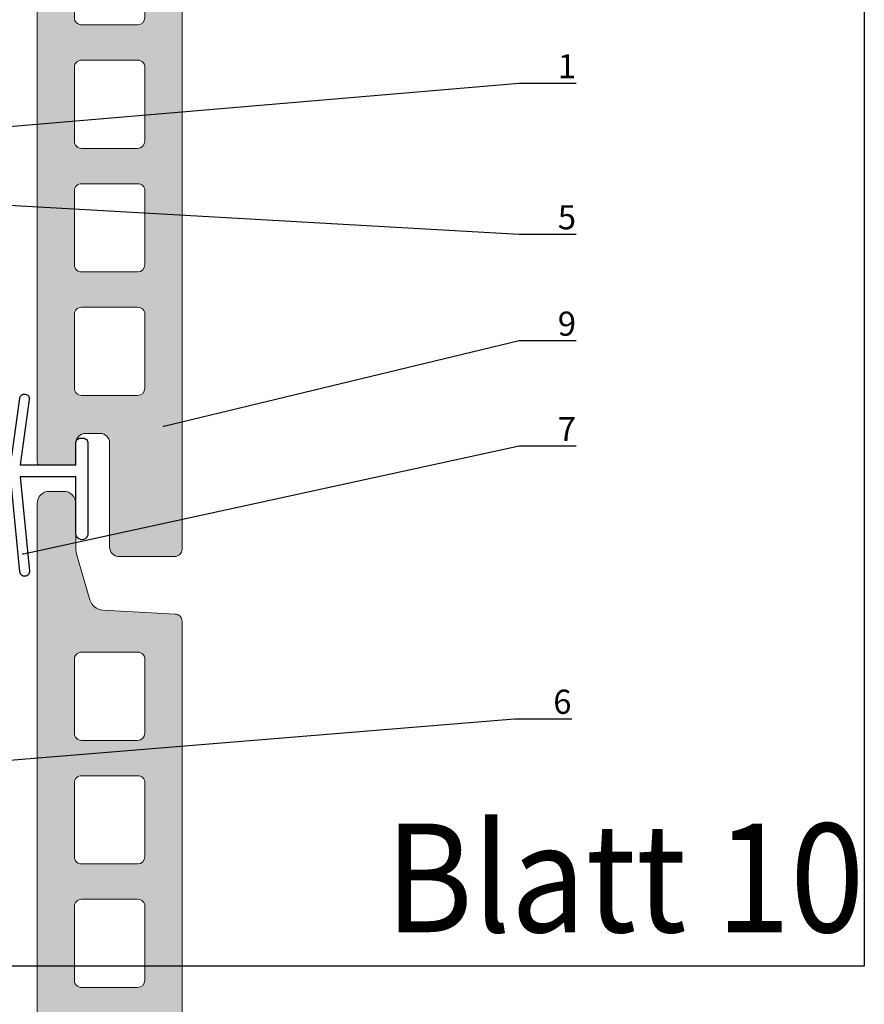
# Model space of a CAD drawing. Units: millimetres. Extents: x -362080 to -165483, y 96743 to 400618.
# Drawn here: x -179123 to -178948, y 205546 to 205750 of the extents above; entities that cross this region are included whole.
import ezdxf
from ezdxf import colors
from ezdxf.entities.mleader import LeaderData, LeaderLine
from ezdxf.enums import TextEntityAlignment as Align
from ezdxf.math import Vec2, Vec3

# ---------------------------------------------------------------- set-up
doc = ezdxf.new("R2010")
doc.units = ezdxf.units.MM
doc.layers.add('A_Ziegelplatte TAMPA', color=7, linetype='Continuous', lineweight=9)
doc.layers.add('Schraffur', color=7, linetype='Continuous', lineweight=5)
doc.layers.add('GIP-Ansichtsfenster', color=9, linetype='Continuous', plot=False)
doc.layers.add('GIP-Bauseits', color=8, linetype='Continuous')
doc.layers.add('GIP-DIM-0', color=12, linetype='Continuous')
doc.styles.add('GIP-Text-45', font='calibri.ttf', dxfattribs={"width": 0.9, "height": 4.5})
doc.styles.get("Standard").update_dxf_attribs({"font": 'calibri.ttf'})

# ---------------------------------------------------------------- blocks, each defined once
blk = doc.blocks.new('_Dot')
blk.add_hatch(color=0).paths.add_polyline_path([(-0.5, 0, 1), (0.5, 0, 1)])
at = {"color": 0}
blk.add_line((-1, 0), (-0.5, 0), dxfattribs=at)
blk = doc.blocks.new('*U184')
at = {"color": 1}
blk.add_lwpolyline([(0, 0), (-350, 0), (-350, 400), (0, 400)], close=True, dxfattribs=at)
at = {"color": 1, "style": 'GIP-Text-45', "width": 0.9}
blk.add_attdef('BEZEICHNUNG', text='', height=22.5, dxfattribs=at).set_placement((0, 0), align=Align.BOTTOM_RIGHT)
blk = doc.blocks.new('GIP-Rohbau_1')
at = {"layer": 'GIP-Ansichtsfenster'}
blk.add_blockref('*U184', (5406.12, -1854.68), dxfattribs=at).add_auto_attribs({'BEZEICHNUNG': 'Blatt 10'})
blk = doc.blocks.new('TAMPA_AM225')
at = {"layer": 'Schraffur'}
h = blk.add_hatch(color=254, dxfattribs=at)
h.paths.add_polyline_path([(-16163.89, 14744.24, 0.414171), (-16166.39, 14746.74), (-16169.39, 14746.74, 0.414214), (-16171.89, 14744.24), (-16171.89, 14734.95, -0.071068), (-16172.09, 14733.55), (-16174.79, 14724.28, -0.318399), (-16177.51, 14722.12), (-16192.54, 14721.31, 0.382923), (-16193.89, 14719.9), (-16193.89, 14509.74, 0.414214), (-16192.39, 14508.24), (-16180.81, 14508.24, 0.408482), (-16178.89, 14510.2), (-16178.89, 14531.7, -0.419969), (-16176.89, 14533.74), (-16173.89, 14533.74, -0.414214), (-16171.89, 14531.74), (-16171.89, 14527.24), (-16164.39, 14527.24, 0.414256), (-16163.89, 14527.74)])
h.paths.add_polyline_path([(-16171.59, 14609.56), (-16171.59, 14594.28, -0.414214), (-16173.09, 14592.78), (-16184.68, 14592.78, -0.415109), (-16186.19, 14594.29), (-16186.19, 14609.56, -0.414214), (-16184.69, 14611.06), (-16173.09, 14611.06, -0.414214)], flags=16)
h.paths.add_polyline_path([(-16173.09, 14618.37), (-16184.68, 14618.37, -0.415109), (-16186.19, 14619.88), (-16186.19, 14635.15, -0.414214), (-16184.69, 14636.65), (-16173.09, 14636.65, -0.414214), (-16171.59, 14635.15), (-16171.59, 14619.87, -0.414214)], flags=16)
h.paths.add_polyline_path([(-16173.09, 14585.47, -0.414214), (-16171.59, 14583.97), (-16171.59, 14568.69, -0.414214), (-16173.09, 14567.19), (-16184.68, 14567.19, -0.415109), (-16186.19, 14568.7), (-16186.19, 14583.97, -0.414214), (-16184.69, 14585.47)], flags=16)
h.paths.add_polyline_path([(-16173.09, 14643.96), (-16184.68, 14643.96, -0.415109), (-16186.19, 14645.47), (-16186.19, 14660.74, -0.414214), (-16184.69, 14662.24), (-16173.09, 14662.24, -0.414214), (-16171.59, 14660.74), (-16171.59, 14645.46, -0.414214)], flags=16)
h.paths.add_polyline_path([(-16173.09, 14559.88, -0.414214), (-16171.59, 14558.38), (-16171.59, 14543.1, -0.414214), (-16173.09, 14541.6), (-16184.68, 14541.6, -0.415109), (-16186.19, 14543.11), (-16186.19, 14558.38, -0.414214), (-16184.69, 14559.88)], flags=16)
h.paths.add_polyline_path([(-16173.09, 14669.55), (-16184.68, 14669.55, -0.415109), (-16186.19, 14671.06), (-16186.19, 14686.33, -0.414214), (-16184.69, 14687.83), (-16173.09, 14687.83, -0.414214), (-16171.59, 14686.33), (-16171.59, 14671.05, -0.414214)], flags=16)
h.paths.add_polyline_path([(-16173.09, 14695.14), (-16184.68, 14695.14, -0.415109), (-16186.19, 14696.65), (-16186.19, 14711.92, -0.414214), (-16184.69, 14713.42), (-16173.09, 14713.42, -0.414214), (-16171.59, 14711.92), (-16171.59, 14696.64, -0.414214)], flags=16)
at = {"layer": 'A_Ziegelplatte TAMPA', "elevation": 5}
blk.add_lwpolyline([(-16193.89, 14719.82, -0.414214), (-16192.47, 14721.32), (-16177.51, 14722.12, 0.318399), (-16174.79, 14724.28), (-16172.09, 14733.55, 0.071068), (-16171.89, 14734.95), (-16171.89, 14744.24, -0.414214), (-16169.39, 14746.74), (-16166.39, 14746.74, -0.414171), (-16163.89, 14744.24), (-16163.89, 14527.74, -0.414256), (-16164.39, 14527.24), (-16171.89, 14527.24), (-16171.89, 14531.74, 0.414214), (-16173.89, 14533.74), (-16176.89, 14533.74, 0.408482), (-16178.89, 14531.78), (-16178.89, 14510.2, -0.419969), (-16180.89, 14508.24), (-16192.39, 14508.24, -0.414214), (-16193.89, 14509.74), (-16193.89, 14719.82)], format="xyb", close=True, dxfattribs=at)
for points in [[(-16186.19, 14711.92, -0.414214), (-16184.69, 14713.42), (-16173.09, 14713.42, -0.414214), (-16171.59, 14711.92), (-16171.59, 14696.64, -0.414214), (-16173.09, 14695.14), (-16184.68, 14695.14, -0.413319), (-16186.19, 14696.64), (-16186.19, 14711.92)], [(-16186.19, 14686.33, -0.414214), (-16184.69, 14687.83), (-16173.09, 14687.83, -0.414214), (-16171.59, 14686.33), (-16171.59, 14671.05, -0.414214), (-16173.09, 14669.55), (-16184.68, 14669.55, -0.413319), (-16186.19, 14671.05), (-16186.19, 14686.33)], [(-16186.19, 14660.74, -0.414214), (-16184.69, 14662.24), (-16173.09, 14662.24, -0.414214), (-16171.59, 14660.74), (-16171.59, 14645.46, -0.414214), (-16173.09, 14643.96), (-16184.68, 14643.96, -0.413319), (-16186.19, 14645.46), (-16186.19, 14660.74)], [(-16186.19, 14635.15, -0.414214), (-16184.69, 14636.65), (-16173.09, 14636.65, -0.414214), (-16171.59, 14635.15), (-16171.59, 14619.87, -0.414214), (-16173.09, 14618.37), (-16184.68, 14618.37, -0.413319), (-16186.19, 14619.87), (-16186.19, 14635.15)], [(-16186.19, 14609.56, -0.414214), (-16184.69, 14611.06), (-16173.09, 14611.06, -0.414214), (-16171.59, 14609.56), (-16171.59, 14594.28, -0.414214), (-16173.09, 14592.78), (-16184.68, 14592.78, -0.413319), (-16186.19, 14594.28), (-16186.19, 14609.56)], [(-16186.19, 14583.97, -0.414214), (-16184.69, 14585.47), (-16173.09, 14585.47, -0.414214), (-16171.59, 14583.97), (-16171.59, 14568.69, -0.414214), (-16173.09, 14567.19), (-16184.68, 14567.19, -0.413319), (-16186.19, 14568.69), (-16186.19, 14583.97)], [(-16186.19, 14558.38, -0.414214), (-16184.69, 14559.88), (-16173.09, 14559.88, -0.414214), (-16171.59, 14558.38), (-16171.59, 14543.1, -0.414214), (-16173.09, 14541.6), (-16184.68, 14541.6, -0.413319), (-16186.19, 14543.1), (-16186.19, 14558.38)]]:
    blk.add_lwpolyline(points, format="xyb", dxfattribs=at)

msp = doc.modelspace()

# ---------------------------------------------------------------- block references
at = {"layer": 'GIP-Bauseits', "color": 252, "linetype": 'Continuous', "lineweight": 25}
msp.add_blockref('GIP-Rohbau_1', (-184353.966, 207408.634), dxfattribs=at)

# ---------------------------------------------------------------- next in the draw order: linework, layer by layer
at = {"flags": 128}
for points in [[(-179124.429, 205659.568), (-179122.772, 205671.582, -0.4142136), (-179121.644, 205672.436, -0.4142136), (-179120.791, 205671.308), (-179122.654, 205657.799), (-179111.154, 205657.799), (-179111.154, 205662.299, -0.4142136), (-179110.154, 205663.299), (-179109.654, 205663.299, -0.4142136), (-179108.654, 205662.299), (-179108.654, 205643.574)], [(-179108.654, 205643.574), (-179108.654, 205643.574, -1.011687), (-179111.154, 205643.524), (-179111.154, 205655.299), (-179122.654, 205655.299), (-179120.751, 205635.794, -0.4142136), (-179121.649, 205634.702), (-179121.649, 205634.702, -0.4142136), (-179122.742, 205635.6), (-179124.546, 205654.099, 0.2420539)]]:
    msp.add_lwpolyline(points, format="xyb", dxfattribs=at)

# ---------------------------------------------------------------- next in the draw order: block references
at = {"xscale": -1}
for p in [(-195283.039, 191130.56, -5), (-195283.039, 190905.56, -5)]:
    msp.add_blockref('TAMPA_AM225', p, dxfattribs=at)

# ---------------------------------------------------------------- next in the draw order: leaders
at = {"layer": 'GIP-DIM-0'}
ml = msp.add_multileader_mtext('Standard', dxfattribs=at)
ml.set_content('1', color=142)
ml.set_leader_properties(color=256, linetype='ByLayer', lineweight=-1)
ml.set_arrow_properties(name='DOT')
ml.build(insert=Vec2(0, 0))
ml.multileader.update_dxf_attribs({"text_left_attachment_type": 6, "text_right_attachment_type": 6, "dogleg_length": 2, "arrow_head_size": 0.2, "scale": 2})
ctx = ml.context
ctx.base_point, ctx.scale, ctx.char_height, ctx.arrow_head_size, ctx.landing_gap_size, ctx.plane_origin = Vec3(-179015.333, 205736.85), 2, 5, 0.2, 4, Vec3(-171506.909, 209616.831)
ctx.left_attachment, ctx.right_attachment = 6, 6
notes = []
notes.append((ctx, [(1, (1, 1, 0), (-179019.333, 205736.85), (1, 0), 4, [(0, [(-179147.648, 205725.953)], 0, [])])]))
ctx.mtext.insert, ctx.mtext.flow_direction = Vec3(-179011.333, 205742.85), 5
ctx.mtext.has_bg_fill, ctx.mtext.bg_color, ctx.mtext.bg_scale_factor, ctx.mtext.bg_transparency, ctx.mtext.use_window_bg_color = 1, -1027028792, 1.5, 0, 1
ml = msp.add_multileader_mtext('Standard', dxfattribs=at)
ml.set_content('5', color=142)
ml.set_leader_properties(color=256, linetype='ByLayer', lineweight=-1)
ml.set_arrow_properties(name='DOT')
ml.build(insert=Vec2(0, 0))
ml.multileader.update_dxf_attribs({"text_left_attachment_type": 6, "text_right_attachment_type": 6, "dogleg_length": 2, "arrow_head_size": 0.2, "scale": 2})
ctx = ml.context
ctx.base_point, ctx.scale, ctx.char_height, ctx.arrow_head_size, ctx.landing_gap_size, ctx.plane_origin = Vec3(-179015.333, 205705.572), 2, 5, 0.2, 4, Vec3(-171506.909, 209537.201)
ctx.left_attachment, ctx.right_attachment = 6, 6
notes.append((ctx, [(1, (1, 1, 0), (-179019.333, 205705.572), (1, 0), 4, [(1, [(-179149.271, 205674.981), (-179149.271, 205712.981)], 0, [])])]))
ctx.mtext.insert, ctx.mtext.flow_direction = Vec3(-179011.333, 205711.572), 5
ctx.mtext.has_bg_fill, ctx.mtext.bg_color, ctx.mtext.bg_scale_factor, ctx.mtext.bg_transparency, ctx.mtext.use_window_bg_color = 1, -1027028792, 1.5, 0, 1
ml = msp.add_multileader_mtext('Standard', dxfattribs=at)
ml.set_content('7', color=142)
ml.set_leader_properties(color=256, linetype='ByLayer', lineweight=-1)
ml.set_arrow_properties(name='DOT')
ml.build(insert=Vec2(0, 0))
ml.multileader.update_dxf_attribs({"text_left_attachment_type": 6, "text_right_attachment_type": 6, "dogleg_length": 2, "arrow_head_size": 0.2, "scale": 2})
ctx = ml.context
ctx.base_point, ctx.scale, ctx.char_height, ctx.arrow_head_size, ctx.landing_gap_size, ctx.plane_origin = Vec3(-179015.333, 205661.697), 2, 5, 0.2, 4, Vec3(-171631.585, 209748.812)
ctx.left_attachment, ctx.right_attachment = 6, 6
notes.append((ctx, [(1, (1, 1, 0), (-179019.333, 205661.697), (1, 0), 4, [(0, [(-179122.216, 205639.343)], 0, [])])]))
ctx.mtext.insert, ctx.mtext.flow_direction = Vec3(-179011.333, 205667.697), 5
ctx.mtext.has_bg_fill, ctx.mtext.bg_color, ctx.mtext.bg_scale_factor, ctx.mtext.bg_transparency, ctx.mtext.use_window_bg_color = 1, -1027028792, 1.5, 0, 1
ml = msp.add_multileader_mtext('Standard', dxfattribs=at)
ml.set_content('6', color=142)
ml.set_leader_properties(color=256, linetype='ByLayer', lineweight=-1)
ml.set_arrow_properties(name='DOT')
ml.build(insert=Vec2(0, 0))
ml.multileader.update_dxf_attribs({"text_left_attachment_type": 6, "text_right_attachment_type": 6, "dogleg_length": 2, "arrow_head_size": 0.2, "scale": 2})
ctx = ml.context
ctx.base_point, ctx.scale, ctx.char_height, ctx.arrow_head_size, ctx.landing_gap_size, ctx.plane_origin = Vec3(-179016.27, 205605.207), 2, 5, 0.2, 4, Vec3(-171663.863, 209714.236)
ctx.left_attachment, ctx.right_attachment = 6, 6
notes.append((ctx, [(1, (1, 1, 0), (-179020.27, 205605.207), (1, 0), 4, [(0, [(-179143.058, 205595.114)], 0, [])])]))
ctx.mtext.insert, ctx.mtext.flow_direction = Vec3(-179012.27, 205611.207), 5
ctx.mtext.has_bg_fill, ctx.mtext.bg_color, ctx.mtext.bg_scale_factor, ctx.mtext.bg_transparency, ctx.mtext.use_window_bg_color = 1, -1027028792, 1.5, 0, 1
for ctx, leaders in notes:
    for number, flags, end, landing, length, lines in leaders:
        leader = LeaderData()
        leader.index, (leader.has_last_leader_line, leader.has_dogleg_vector, leader.attachment_direction) = number, flags
        leader.last_leader_point, leader.dogleg_vector, leader.dogleg_length = Vec3(end), Vec3(landing), length
        for number, points, colour, breaks in lines:
            line = LeaderLine()
            line.index, line.vertices, line.color, line.breaks = number, Vec3.list(points), colors.encode_raw_color(colour), breaks
            leader.lines.append(line)
        ctx.leaders.append(leader)

# ---------------------------------------------------------------- next in the draw order: leaders
ml = msp.add_multileader_mtext('Standard', dxfattribs=at)
ml.set_content('9', color=142)
ml.set_leader_properties(color=256, linetype='ByLayer', lineweight=-1)
ml.set_arrow_properties(name='DOT')
ml.build(insert=Vec2(0, 0))
ml.multileader.update_dxf_attribs({"text_left_attachment_type": 6, "text_right_attachment_type": 6, "dogleg_length": 2, "arrow_head_size": 0.2, "scale": 2})
ctx = ml.context
ctx.base_point, ctx.scale, ctx.char_height, ctx.arrow_head_size, ctx.landing_gap_size, ctx.plane_origin = Vec3(-179015.333, 205683.531), 2, 5, 0.2, 4, Vec3(-171443.44, 209549.777)
ctx.left_attachment, ctx.right_attachment = 6, 6
notes = []
notes.append((ctx, [(1, (1, 1, 0), (-179019.333, 205683.531), (1, 0), 4, [(0, [(-179093.106, 205665.774)], 0, [])])]))
ctx.mtext.insert, ctx.mtext.flow_direction = Vec3(-179011.333, 205689.531), 5
ctx.mtext.has_bg_fill, ctx.mtext.bg_color, ctx.mtext.bg_scale_factor, ctx.mtext.bg_transparency, ctx.mtext.use_window_bg_color = 1, -1027028792, 1.5, 0, 1
for ctx, leaders in notes:
    for number, flags, end, landing, length, lines in leaders:
        leader = LeaderData()
        leader.index, (leader.has_last_leader_line, leader.has_dogleg_vector, leader.attachment_direction) = number, flags
        leader.last_leader_point, leader.dogleg_vector, leader.dogleg_length = Vec3(end), Vec3(landing), length
        for number, points, colour, breaks in lines:
            line = LeaderLine()
            line.index, line.vertices, line.color, line.breaks = number, Vec3.list(points), colors.encode_raw_color(colour), breaks
            leader.lines.append(line)
        ctx.leaders.append(leader)

doc.saveas('drawing.dxf')
